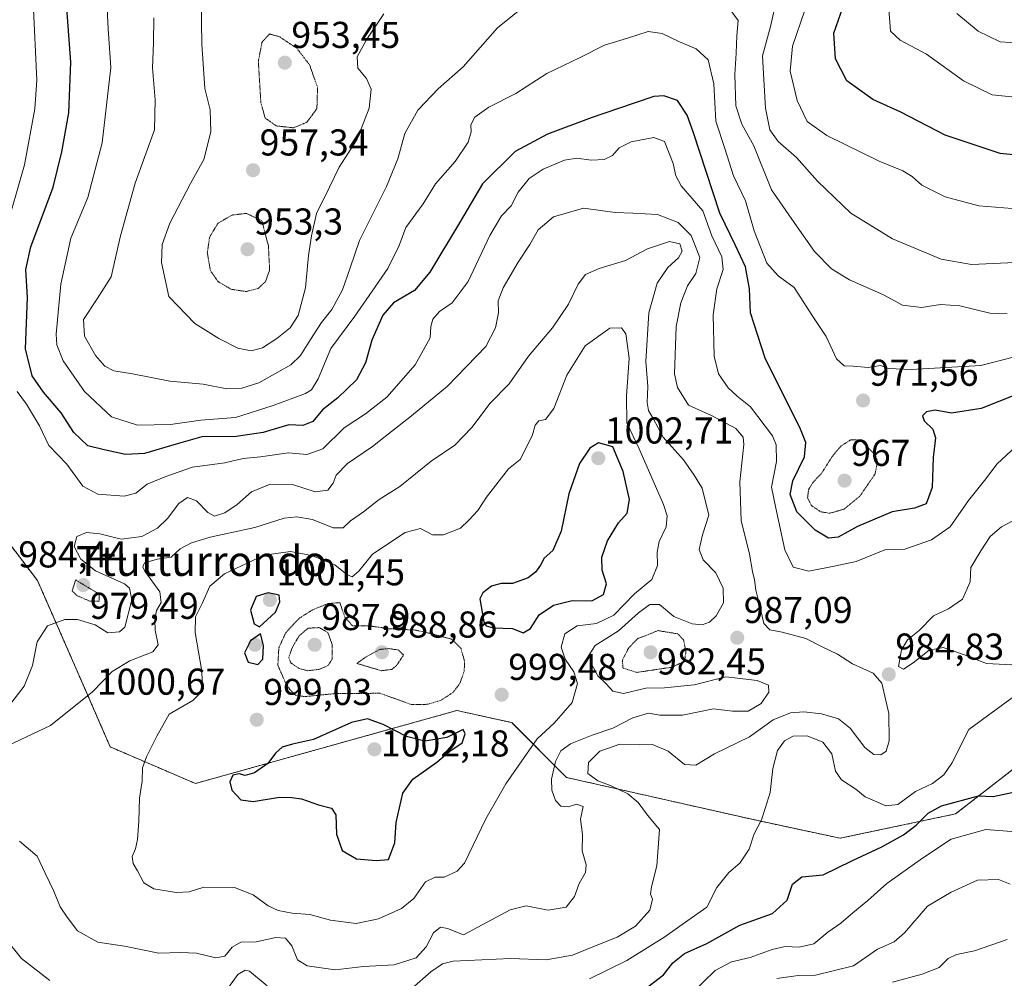
# Model space of a CAD drawing. Units: metres. Extents: x 583206 to 586631, y 4759011 to 4761367.
# Drawn here: x 584346 to 584610, y 4759282 to 4759539 of the extents above; entities that cross this region are included whole.
import ezdxf
from ezdxf.enums import TextEntityAlignment as Align

# ---------------------------------------------------------------- set-up
doc = ezdxf.new("R2010")
doc.units = ezdxf.units.M
doc.header["$MEASUREMENT"] = 0
doc.linetypes.add('TRAZOS', pattern=[0.75, 0.5, -0.25])
doc.linetypes.add('TRAZOS2', pattern=[0.375, 0.25, -0.125])
for name, color, linetype, lineweight in [('Arbolado forestal', 92, 'TRAZOS', 0), ('Arbolado forestal CxS', 92, 'Continuous', 0), ('Carátula', 7, 'Continuous', 5), ('Curva de nivel maestra', 36, 'Continuous', 30), ('Curva de nivel normal', 36, 'Continuous', 0), ('Curva de nivel normal depresión', 36, 'TRAZOS2', 0), ('Punto de cota en terreno', 7, 'Continuous', 0), ('Rótulo de punto de cota en terreno', 19, 'Continuous', 0), ('Texto cartográfico', 19, 'Continuous', 0)]:
    doc.layers.add(name, color=color, linetype=linetype, lineweight=lineweight)
doc.styles.add('Arial', font='txt', dxfattribs={"height": 0.2})

# ---------------------------------------------------------------- blocks, each defined once
blk = doc.blocks.new('*U205')
at = {"layer": 'Curva de nivel normal', "color": 36, "linetype": 'Continuous', "lineweight": 0}
blk.add_polyline3d([(584597.09, 4759540.19, 940), (584602.78, 4759535.42, 940), (584608.69, 4759532.59, 940), (584614.26, 4759532.26, 940), (584618.82, 4759533.75, 940), (584622.95, 4759536.55, 940), (584626.88, 4759540.09, 940)], dxfattribs=at)
blk = doc.blocks.new('5PATER')
at = {"layer": 'Carátula', "linetype": 'Continuous', "lineweight": 5}
h = blk.add_hatch(color=250, dxfattribs=at)
edge = h.paths.add_edge_path()
edge.add_ellipse((0, 0.01), major_axis=(-1.33, -1.34), ratio=0.999422, start_angle=0, end_angle=360)

msp = doc.modelspace()

# ---------------------------------------------------------------- linework, layer by layer
at = {"layer": 'Arbolado forestal', "color": 92, "linetype": 'TRAZOS', "lineweight": 0}
msp.add_polyline3d([(584628.3, 4759350.2, 977.71), (584596.75, 4759325.69, 972.59), (584565.79, 4759319.17, 976.77), (584542.97, 4759324.06, 980.2), (584492.45, 4759335.47, 987.87), (584477.79, 4759350.14, 998.85), (584471.7, 4759351.49, 999.49), (584463.12, 4759353.4, 997.52), (584439.06, 4759346.68, 1000.85), (584393.04, 4759333.84, 997.7), (584370.23, 4759343.62, 992.99), (584359.83, 4759367.46, 987.4), (584350.71, 4759388.22, 984.07), (584300.66, 4759454.11, 1017.33)], dxfattribs=at)
at = {"layer": 'Arbolado forestal CxS', "color": 92, "linetype": 'Continuous', "lineweight": 0}
for points in [[(584628.31, 4759350.2, 977.71), (584596.75, 4759325.69, 972.59), (584565.79, 4759319.17, 976.77), (584542.97, 4759324.06, 980.2), (584492.45, 4759335.47, 987.87), (584477.79, 4759350.14, 998.85), (584471.7, 4759351.49, 999.49), (584463.12, 4759353.4, 997.52), (584439.06, 4759346.68, 1000.85), (584393.05, 4759333.84, 997.7), (584370.23, 4759343.62, 992.99), (584359.83, 4759367.46, 987.4), (584350.71, 4759388.22, 984.07), (584300.66, 4759454.11, 1017.33)], [(584300.66, 4759454.11, 1017.33), (584350.71, 4759388.22, 984.07), (584359.83, 4759367.46, 987.4), (584370.23, 4759343.62, 992.99), (584393.05, 4759333.84, 997.7), (584439.06, 4759346.68, 1000.85), (584463.12, 4759353.4, 997.52), (584471.7, 4759351.49, 999.49), (584477.79, 4759350.14, 998.85), (584492.45, 4759335.47, 987.87), (584542.97, 4759324.06, 980.2), (584565.79, 4759319.17, 976.77), (584596.75, 4759325.69, 972.59), (584628.31, 4759350.2, 977.71)]]:
    msp.add_polyline3d(points, dxfattribs=at)
at = {"layer": 'Curva de nivel maestra', "color": 36, "linetype": 'Continuous', "lineweight": 30}
for points in [[(584618.22, 4759440.14, 975), (584603.56, 4759434.34, 975), (584595.65, 4759433.1, 975), (584591.28, 4759433.91, 975), (584588.98, 4759433.41, 975), (584587.84, 4759432.33, 975), (584588.34, 4759431, 975), (584590.64, 4759428.75, 975), (584591.34, 4759426.46, 975), (584590.77, 4759421.22, 975), (584590.43, 4759413.18, 975), (584588.88, 4759408.82, 975), (584585.72, 4759407.64, 975), (584579.79, 4759406.6, 975), (584570.43, 4759402.68, 975), (584565.25, 4759399.86, 975), (584562.65, 4759399.61, 975), (584559.11, 4759401.72, 975), (584554.18, 4759406.64, 975), (584552.46, 4759411.24, 975), (584553.15, 4759414.93, 975), (584556.27, 4759421.39, 975), (584556.61, 4759425.21, 975), (584555.16, 4759428.78, 975), (584545.68, 4759447.84, 975), (584541.81, 4759459.95, 975), (584541.54, 4759466.38, 975), (584540.46, 4759472.28, 975), (584537.73, 4759477.97, 975), (584533.61, 4759486.72, 975), (584526.45, 4759508.44, 975), (584524.81, 4759512.97, 975), (584522.27, 4759516.84, 975), (584518.54, 4759518.15, 975), (584515.86, 4759517.94, 975), (584506.19, 4759514.61, 975), (584499.05, 4759512.24, 975), (584487.36, 4759507.85, 975), (584478.72, 4759503.17, 975), (584469.94, 4759494.53, 975), (584463.78, 4759484.12, 975), (584455.85, 4759470.84, 975), (584451.74, 4759465.98, 975), (584446.08, 4759462.64, 975), (584443.22, 4759459.31, 975), (584440.28, 4759452.62, 975), (584438.58, 4759446.54, 975), (584436.17, 4759442, 975), (584431.19, 4759437.17, 975), (584427.14, 4759434.01, 975), (584424.5, 4759430.82, 975), (584421.87, 4759429.78, 975), (584418.04, 4759429.98, 975), (584411.19, 4759427.88, 975), (584404, 4759426.8, 975), (584394.77, 4759426.7, 975), (584387.9, 4759424.8, 975), (584379.44, 4759422.23, 975), (584374.29, 4759421.98, 975), (584368.57, 4759423.24, 975), (584364.18, 4759424.3, 975), (584360.42, 4759427.87, 975), (584357.04, 4759433.16, 975), (584352.3, 4759438.74, 975), (584349.27, 4759443.06, 975), (584347.5, 4759450.33, 975), (584348.06, 4759464.11, 975), (584347.56, 4759471.59, 975), (584348.95, 4759477.64, 975), (584354.91, 4759493.66, 975), (584357.25, 4759503.14, 975), (584359.14, 4759513.58, 975), (584359.63, 4759527.13, 975), (584358.57, 4759541.58, 975)], [(584616.85, 4759501.89, 950), (584608.72, 4759502.65, 950), (584593.91, 4759507.54, 950), (584582.06, 4759513.7, 950), (584574.55, 4759517.15, 950), (584567.64, 4759522.13, 950), (584564.54, 4759527.99, 950), (584564.15, 4759534.93, 950), (584566.66, 4759542.09, 950)], [(584480.86, 4759374.19, 1000), (584482.86, 4759375.41, 1000), (584485.19, 4759379.01, 1000), (584489.03, 4759381.59, 1000), (584494.04, 4759382.9, 1000), (584499.3, 4759382.82, 1000), (584502.38, 4759384.44, 1000), (584503.16, 4759387.3, 1000), (584502, 4759390.97, 1000), (584501.93, 4759394.49, 1000), (584503.48, 4759398.84, 1000), (584506.42, 4759403.69, 1000), (584508.76, 4759406.31, 1000), (584509.4, 4759409.98, 1000), (584507.65, 4759417.49, 1000), (584504.86, 4759424.07, 1000), (584501.03, 4759425.16, 1000), (584498.72, 4759423.68, 1000), (584495.95, 4759419.56, 1000), (584493.11, 4759411.45, 1000), (584491.09, 4759401.5, 1000), (584488.8, 4759396.28, 1000), (584486.53, 4759394.22, 1000), (584485.48, 4759392.31, 1000), (584484.18, 4759390.44, 1000), (584482.19, 4759388.94, 1000), (584477.97, 4759387.43, 1000), (584474.97, 4759387.4, 1000), (584472.4, 4759386.7, 1000), (584470.02, 4759384.94, 1000), (584469.28, 4759383.36, 1000), (584470.29, 4759377.2, 1000), (584470.93, 4759376.12, 1000), (584472.87, 4759375.56, 1000), (584478.05, 4759375.36, 1000), (584480.86, 4759374.19, 1000)], [(584410.19, 4759375.85, 1000), (584414.46, 4759379.75, 1000), (584415.62, 4759382.54, 1000), (584415.51, 4759384.31, 1000), (584412.56, 4759384.9, 1000), (584409.36, 4759383.91, 1000), (584407.78, 4759380.26, 1000), (584408.76, 4759376.63, 1000), (584410.19, 4759375.85, 1000)], [(584409.73, 4759365.77, 1000), (584411.09, 4759367.19, 1000), (584411.3, 4759370.82, 1000), (584410.48, 4759373.93, 1000), (584407.77, 4759372.04, 1000), (584406.17, 4759368.85, 1000), (584407.2, 4759366.33, 1000), (584409.73, 4759365.77, 1000)], [(584441.45, 4759313.22, 1000), (584444.74, 4759313.43, 1000), (584446.52, 4759317.96, 1000), (584446.85, 4759323.38, 1000), (584448.62, 4759331.24, 1000), (584451.29, 4759335.01, 1000), (584457.72, 4759339.56, 1000), (584461.22, 4759342.5, 1000), (584464.53, 4759344.76, 1000), (584465.36, 4759347.13, 1000), (584464.8, 4759348.31, 1000), (584460.44, 4759346.17, 1000), (584454.55, 4759345.17, 1000), (584449.64, 4759346.42, 1000), (584443.37, 4759349.66, 1000), (584439.17, 4759351.15, 1000), (584434.89, 4759350.16, 1000), (584424.64, 4759345.62, 1000), (584419.1, 4759344.34, 1000), (584416.32, 4759343.53, 1000), (584414.49, 4759342, 1000), (584412.42, 4759339.22, 1000), (584408.91, 4759336.69, 1000), (584406.41, 4759335.96, 1000), (584404.76, 4759336.44, 1000), (584403.06, 4759336.04, 1000), (584402.22, 4759334.31, 1000), (584402.81, 4759332.08, 1000), (584405.22, 4759329.42, 1000), (584408.48, 4759328.99, 1000), (584415.58, 4759330.17, 1000), (584418.86, 4759330.06, 1000), (584421.44, 4759329.76, 1000), (584426, 4759328.11, 1000), (584429.47, 4759327.24, 1000), (584430.69, 4759325.42, 1000), (584430.81, 4759320.25, 1000), (584432.41, 4759315.86, 1000), (584436.24, 4759313.69, 1000), (584441.45, 4759313.22, 1000)], [(584509.25, 4759275.47, 975), (584518.49, 4759282.59, 975), (584520.96, 4759285.76, 975), (584524.12, 4759288.26, 975), (584530.1, 4759291, 975), (584538.97, 4759295.83, 975), (584547.7, 4759299, 975), (584551.57, 4759302.57, 975), (584553.04, 4759306.87, 975), (584555.54, 4759308.86, 975), (584561.27, 4759309.34, 975), (584568.96, 4759313.14, 975), (584576.95, 4759316.84, 975), (584582.78, 4759320.06, 975), (584586.16, 4759322.64, 975), (584589.38, 4759325.9, 975), (584593, 4759327.84, 975), (584602.86, 4759330.52, 975), (584606.86, 4759330.33, 975), (584611.86, 4759331.45, 975)]]:
    msp.add_polyline3d(points, dxfattribs=at)
at = {"layer": 'Curva de nivel normal', "color": 36, "linetype": 'Continuous', "lineweight": 0}
for points in [[(584344.65, 4759566.43, 980), (584346.75, 4759556.2, 980), (584349.56, 4759543.25, 980), (584350.58, 4759522.31, 980), (584349.98, 4759514.66, 980), (584347.28, 4759499.66, 980), (584342, 4759481.22, 980)], [(584394.52, 4759549.64, 960), (584394.75, 4759531.95, 960), (584395.6, 4759520.06, 960), (584396.96, 4759514.41, 960), (584397.14, 4759508.5, 960), (584395.28, 4759501.09, 960), (584391.75, 4759494.64, 960), (584386.21, 4759483.98, 960), (584384.16, 4759478.31, 960), (584383.93, 4759473.48, 960), (584385.91, 4759464.31, 960), (584392.85, 4759457.13, 960), (584399.28, 4759453.06, 960), (584404.4, 4759450.51, 960), (584407.96, 4759449.74, 960), (584411.06, 4759450.62, 960), (584414.86, 4759453.06, 960), (584418.45, 4759455.98, 960), (584420.58, 4759459.28, 960), (584422.58, 4759466.64, 960), (584423.31, 4759475.31, 960), (584424.17, 4759480.64, 960), (584425.51, 4759486.61, 960), (584428.95, 4759493.64, 960), (584431.54, 4759498.98, 960), (584436.39, 4759506.54, 960), (584439.62, 4759514.81, 960), (584440.18, 4759519.9, 960), (584438.88, 4759522.73, 960), (584436.58, 4759525.54, 960), (584436.4, 4759528.6, 960), (584438.96, 4759533.28, 960), (584443.52, 4759540.05, 960)], [(584612.53, 4759448.14, 970), (584603.53, 4759445.82, 970), (584584.86, 4759444.82, 970), (584578.86, 4759445.01, 970), (584576.64, 4759445.83, 970), (584573.31, 4759445.36, 970), (584569.31, 4759445.7, 970), (584566.89, 4759445.79, 970), (584564.85, 4759447.64, 970), (584562.05, 4759453.59, 970), (584558.48, 4759458.97, 970), (584553.5, 4759466.79, 970), (584549.22, 4759469.85, 970), (584546.2, 4759473.32, 970), (584542.73, 4759481.93, 970), (584540.45, 4759490, 970), (584537.27, 4759496.65, 970), (584534.91, 4759503.98, 970), (584532.54, 4759511.31, 970), (584531.92, 4759521.31, 970), (584530.42, 4759527.75, 970), (584527.27, 4759530.75, 970), (584522.8, 4759532.58, 970), (584518.14, 4759534.85, 970), (584514.35, 4759535.34, 970), (584508.82, 4759533.57, 970), (584502.69, 4759531.69, 970), (584496.15, 4759528.42, 970), (584487.19, 4759524.06, 970), (584478.86, 4759518.75, 970), (584471.65, 4759515.12, 970), (584467.96, 4759512.43, 970), (584466.82, 4759510.36, 970), (584466.96, 4759508.5, 970), (584466.14, 4759505.73, 970), (584462.62, 4759500.48, 970), (584457.4, 4759494.57, 970), (584454.08, 4759489.18, 970), (584449.45, 4759482.86, 970), (584447.65, 4759477.98, 970), (584444.62, 4759471.89, 970), (584439.58, 4759464.61, 970), (584435.77, 4759459.09, 970), (584429.34, 4759450.44, 970), (584425.96, 4759442.32, 970), (584424.19, 4759439.35, 970), (584422.58, 4759438.31, 970), (584413.84, 4759435.1, 970), (584403.82, 4759431.94, 970), (584394.52, 4759431.22, 970), (584386.4, 4759430.08, 970), (584377.53, 4759429.85, 970), (584370.56, 4759432.13, 970), (584363.31, 4759438.85, 970), (584357.61, 4759447.1, 970), (584355.94, 4759451.4, 970), (584355.74, 4759454.25, 970), (584356.94, 4759467.64, 970), (584359.67, 4759479.98, 970), (584364.2, 4759490.85, 970), (584368.01, 4759505.52, 970), (584370.39, 4759525.74, 970), (584369.68, 4759536.06, 970), (584369.22, 4759545.24, 970)], [(584482.17, 4759542.93, 965), (584473.96, 4759536.34, 965), (584464.82, 4759525.9, 965), (584458.06, 4759519.98, 965), (584452.62, 4759514.31, 965), (584449.15, 4759508.04, 965), (584447.26, 4759501.24, 965), (584444.22, 4759493.8, 965), (584437, 4759479.34, 965), (584434.48, 4759472.03, 965), (584432.46, 4759466.15, 965), (584429.64, 4759460.82, 965), (584426.81, 4759457.34, 965), (584423.85, 4759452.85, 965), (584421.18, 4759448.54, 965), (584418.59, 4759446.04, 965), (584410.06, 4759441.18, 965), (584405.45, 4759439.79, 965), (584401.49, 4759439.6, 965), (584395.09, 4759440.88, 965), (584386.19, 4759441.62, 965), (584376.19, 4759443.62, 965), (584371.19, 4759444.38, 965), (584368.8, 4759445.64, 965), (584366.26, 4759448.56, 965), (584363.28, 4759453.73, 965), (584363.06, 4759458.14, 965), (584366.74, 4759463.72, 965), (584370.48, 4759469.61, 965), (584372.99, 4759480.64, 965), (584376.88, 4759494.74, 965), (584382.04, 4759509.04, 965), (584382.25, 4759517.08, 965), (584381.58, 4759525.64, 965), (584381.8, 4759532.31, 965), (584381.93, 4759538.98, 965)], [(584548.63, 4759543.41, 960), (584547.17, 4759536.72, 960), (584544.98, 4759528.88, 960), (584545.38, 4759522.49, 960), (584545.8, 4759514.77, 960), (584547, 4759508.98, 960), (584549.23, 4759505.9, 960), (584554.15, 4759501.59, 960), (584559.74, 4759495.23, 960), (584568.68, 4759486.65, 960), (584579.82, 4759479.81, 960), (584592.86, 4759474.38, 960), (584600.99, 4759472.96, 960), (584614.66, 4759473.53, 960)], [(584610.53, 4759459.66, 965), (584605.88, 4759459.89, 965), (584597.92, 4759461.88, 965), (584592.68, 4759462.17, 965), (584587.64, 4759461.43, 965), (584582.51, 4759461.99, 965), (584577.4, 4759464.78, 965), (584568.36, 4759468.78, 965), (584563.51, 4759471.78, 965), (584558.96, 4759476.41, 965), (584554.27, 4759483.05, 965), (584547.41, 4759492.92, 965), (584542.64, 4759504.68, 965), (584539.49, 4759510.54, 965), (584537.88, 4759515.45, 965), (584537.55, 4759523.86, 965), (584537.99, 4759529.59, 965), (584538.16, 4759534.22, 965), (584538.48, 4759538.34, 965), (584535.8, 4759541.96, 965)], [(584556.39, 4759541.12, 955), (584553.02, 4759531.45, 955), (584552.42, 4759524.74, 955), (584554.28, 4759516.88, 955), (584556.99, 4759511.22, 955), (584562.23, 4759507.49, 955), (584576.28, 4759500.62, 955), (584582.59, 4759498.05, 955), (584585.12, 4759496.53, 955), (584587.72, 4759494.17, 955), (584593.98, 4759491.09, 955), (584602.97, 4759488.64, 955), (584611.9, 4759487.94, 955)], [(584614.42, 4759517.57, 945), (584606.56, 4759518.35, 945), (584598.9, 4759522.1, 945), (584588.99, 4759529.28, 945), (584581.86, 4759533.07, 945), (584579.31, 4759535.47, 945), (584578.86, 4759541.39, 945)], [(584345.24, 4759438.92, 980), (584347.8, 4759435.52, 980), (584351.3, 4759429.65, 980), (584353.73, 4759424.44, 980), (584358.58, 4759419.4, 980), (584362.85, 4759413.56, 980), (584366.92, 4759411.38, 980), (584373.94, 4759410.87, 980), (584377.08, 4759411.64, 980), (584380.15, 4759414.04, 980), (584385.14, 4759416.07, 980), (584392.22, 4759418.58, 980), (584400.95, 4759419.74, 980), (584405.83, 4759420.94, 980), (584410.5, 4759421.39, 980), (584417.98, 4759422.42, 980), (584422.86, 4759422.03, 980), (584427.19, 4759423.49, 980), (584432.86, 4759429.15, 980), (584438.66, 4759432.88, 980), (584444.37, 4759437.41, 980), (584451.97, 4759446.06, 980), (584455.96, 4759453.26, 980), (584456.13, 4759456.29, 980), (584456.64, 4759458.31, 980), (584458.48, 4759460.31, 980), (584461.83, 4759462.64, 980), (584466.1, 4759468.4, 980), (584471.96, 4759480.65, 980), (584475.04, 4759486, 980), (584477.65, 4759488.63, 980), (584479.57, 4759492.31, 980), (584482.5, 4759495.98, 980), (584486.23, 4759498.49, 980), (584491.96, 4759500.92, 980), (584495.25, 4759501.43, 980), (584499.08, 4759500.86, 980), (584502.58, 4759501.05, 980), (584504.79, 4759502.16, 980), (584506.57, 4759504.16, 980), (584509.79, 4759505.8, 980), (584515.87, 4759506.94, 980), (584518.75, 4759505.86, 980), (584521.06, 4759499.98, 980), (584521.8, 4759496.64, 980), (584523.24, 4759493.98, 980), (584526.2, 4759490.64, 980), (584528.99, 4759487.31, 980), (584531.45, 4759480.64, 980), (584534.07, 4759474.97, 980), (584534.43, 4759471.62, 980), (584532.78, 4759466.41, 980), (584531.77, 4759459.41, 980), (584532.06, 4759448.36, 980), (584533.23, 4759443.59, 980), (584535.8, 4759439.86, 980), (584538.2, 4759437.64, 980), (584541.76, 4759434.82, 980), (584547.69, 4759427.02, 980), (584548.66, 4759424.6, 980), (584548.72, 4759420.16, 980), (584547.41, 4759413.26, 980), (584548.54, 4759407.61, 980), (584551.01, 4759396.44, 980), (584553.23, 4759391.84, 980), (584557.42, 4759390.78, 980), (584564.23, 4759392.08, 980), (584570.1, 4759393.37, 980), (584577.75, 4759396.43, 980), (584583.17, 4759396.62, 980), (584590.3, 4759399.14, 980), (584595.29, 4759402.65, 980), (584600.25, 4759409.7, 980), (584604.46, 4759415.05, 980), (584607.86, 4759419.52, 980), (584614.1, 4759425.31, 980)], [(584451.05, 4759278.9, 985), (584456.1, 4759283.4, 985), (584459.21, 4759285.52, 985), (584462.14, 4759286.19, 985), (584477.51, 4759286.93, 985), (584487.02, 4759286.58, 985), (584494.1, 4759287.81, 985), (584499.13, 4759289.91, 985), (584506.1, 4759292.69, 985), (584510.98, 4759295.6, 985), (584514.81, 4759299.92, 985), (584515.52, 4759302.86, 985), (584514.95, 4759304.2, 985), (584515.22, 4759306.16, 985), (584516.68, 4759311.78, 985), (584517.07, 4759316.57, 985), (584517.37, 4759321.51, 985), (584514.19, 4759325.31, 985), (584511.65, 4759328.76, 985), (584508.95, 4759331.07, 985), (584504.46, 4759333.25, 985), (584500.87, 4759334.54, 985), (584498.18, 4759336.5, 985), (584498.36, 4759339.42, 985), (584501.37, 4759342.48, 985), (584506.8, 4759344.38, 985), (584512, 4759344.22, 985), (584515.49, 4759344.27, 985), (584519.7, 4759342.49, 985), (584524.12, 4759338.9, 985), (584527.11, 4759338.76, 985), (584532.13, 4759341.77, 985), (584541.49, 4759346.36, 985), (584547.89, 4759350.86, 985), (584552.52, 4759352.81, 985), (584556.08, 4759353.04, 985), (584560.82, 4759352.47, 985), (584565.37, 4759351.2, 985), (584568.51, 4759348.62, 985), (584572.47, 4759343.44, 985), (584574.88, 4759341.58, 985), (584576.75, 4759341.52, 985), (584578.12, 4759342.48, 985), (584578.96, 4759345.31, 985), (584578.82, 4759352.63, 985), (584577.01, 4759360.73, 985), (584574.66, 4759363.44, 985), (584569.12, 4759365.9, 985), (584565.08, 4759368.53, 985), (584561.02, 4759370.47, 985), (584556.6, 4759372.72, 985), (584550.24, 4759374.42, 985), (584546.98, 4759374.98, 985), (584545.34, 4759376.71, 985), (584544.46, 4759380.64, 985), (584543.23, 4759385.67, 985), (584542.85, 4759388.4, 985), (584542.28, 4759390.67, 985), (584541.48, 4759395.31, 985), (584539.25, 4759404.31, 985), (584538.92, 4759414.64, 985), (584539.96, 4759424.7, 985), (584539.79, 4759426.62, 985), (584537.9, 4759428.94, 985), (584531.54, 4759432.34, 985), (584525.2, 4759435.26, 985), (584522.2, 4759440, 985), (584521.4, 4759443.61, 985), (584521.86, 4759456.34, 985), (584523.14, 4759462.64, 985), (584524.94, 4759467.22, 985), (584527.12, 4759470.53, 985), (584528.2, 4759474.82, 985), (584525.91, 4759480.65, 985), (584522.42, 4759484.15, 985), (584516.85, 4759486.28, 985), (584510.24, 4759486.69, 985), (584505.56, 4759486.81, 985), (584497.06, 4759488.06, 985), (584489.02, 4759485.65, 985), (584484.91, 4759482.19, 985), (584482.65, 4759478.31, 985), (584479.51, 4759473.53, 985), (584475.53, 4759466.71, 985), (584474.18, 4759463.18, 985), (584474.3, 4759459.93, 985), (584473.42, 4759455.96, 985), (584470.89, 4759450.93, 985), (584460.58, 4759440.31, 985), (584450.94, 4759432.38, 985), (584445.57, 4759428.21, 985), (584440.48, 4759424.14, 985), (584433.83, 4759419.61, 985), (584430.73, 4759416.47, 985), (584429.91, 4759414.31, 985), (584428.53, 4759412.47, 985), (584425.16, 4759411.98, 985), (584419.02, 4759413.96, 985), (584413.03, 4759414.08, 985), (584408.1, 4759411.99, 985), (584404.25, 4759408.62, 985), (584400.92, 4759406.39, 985), (584398.19, 4759405.52, 985), (584396.4, 4759406.42, 985), (584393.36, 4759409.62, 985), (584390.9, 4759410.47, 985), (584388.61, 4759408.88, 985), (584385.58, 4759404.85, 985), (584382.86, 4759402.22, 985), (584378.66, 4759400.02, 985), (584373.15, 4759399.3, 985), (584367.43, 4759400.72, 985), (584363.85, 4759401.1, 985), (584361.23, 4759400.05, 985), (584360.59, 4759397.38, 985), (584362.36, 4759393.93, 985), (584366.24, 4759390.82, 985), (584374, 4759387.31, 985), (584375.4, 4759386.2, 985), (584376, 4759383.08, 985), (584374.11, 4759375.74, 985), (584372.66, 4759374.46, 985), (584369.53, 4759374.22, 985), (584366.19, 4759376.4, 985), (584361.48, 4759377.78, 985), (584358.01, 4759377.78, 985), (584353.38, 4759376.07, 985), (584350.59, 4759371.8, 985), (584349.39, 4759365.48, 985), (584347.15, 4759359.94, 985), (584342.72, 4759354.08, 985)], [(584345.89, 4759318.36, 990), (584350.66, 4759314.39, 990), (584352.77, 4759309.79, 990), (584355.13, 4759304.96, 990), (584356.76, 4759300.74, 990), (584358.69, 4759297.98, 990), (584361.45, 4759294.38, 990), (584366.92, 4759291.32, 990), (584374.06, 4759290.24, 990), (584383.28, 4759288.4, 990), (584389.07, 4759288.59, 990), (584393.34, 4759288.41, 990), (584398.47, 4759287.12, 990), (584400.94, 4759287.53, 990), (584402.92, 4759289.99, 990), (584405.21, 4759291.33, 990), (584409.29, 4759291.44, 990), (584414.63, 4759292.53, 990), (584417.17, 4759292.37, 990), (584418.84, 4759290.3, 990), (584420.38, 4759286.58, 990), (584422.98, 4759284.93, 990), (584430.47, 4759283.94, 990), (584438.1, 4759284.8, 990), (584446.34, 4759285.24, 990), (584452.19, 4759287.12, 990), (584454.86, 4759290.06, 990), (584456.86, 4759293.79, 990), (584458.73, 4759295.34, 990), (584460.56, 4759295.02, 990), (584464.86, 4759293.32, 990), (584477.37, 4759300.01, 990), (584481.7, 4759301.01, 990), (584487.56, 4759299.86, 990), (584492.37, 4759300.71, 990), (584494.66, 4759303.55, 990), (584495.91, 4759307.05, 990), (584497.55, 4759309.98, 990), (584497.74, 4759312.02, 990), (584496.72, 4759315.78, 990), (584496.8, 4759320.21, 990), (584496.24, 4759324.31, 990), (584496.94, 4759327.68, 990), (584495.16, 4759328.32, 990), (584492.9, 4759327.6, 990), (584490.96, 4759327.74, 990), (584489.53, 4759329.26, 990), (584488.54, 4759332.08, 990), (584488.5, 4759334.98, 990), (584489.55, 4759339.71, 990), (584490.94, 4759342.58, 990), (584493.54, 4759344.51, 990), (584499.35, 4759346.81, 990), (584504.92, 4759348.64, 990), (584510.24, 4759351.46, 990), (584514.46, 4759352.69, 990), (584517.53, 4759352.13, 990), (584523.53, 4759352.15, 990), (584531.86, 4759353.84, 990), (584536.94, 4759353.25, 990), (584541.19, 4759353.21, 990), (584544.65, 4759355.24, 990), (584546.71, 4759358.28, 990), (584546.61, 4759360.21, 990), (584543.54, 4759361.45, 990), (584535.19, 4759362.45, 990), (584526.69, 4759360.28, 990), (584518.78, 4759359.47, 990), (584513.71, 4759359.35, 990), (584507.78, 4759357.97, 990), (584504.92, 4759358.55, 990), (584503.09, 4759360.54, 990), (584500.9, 4759362.7, 990), (584499.08, 4759365.98, 990), (584498.55, 4759368.35, 990), (584500.12, 4759370.82, 990), (584506.42, 4759374.77, 990), (584511.77, 4759379.61, 990), (584514.8, 4759381.8, 990), (584517.39, 4759381.76, 990), (584521.24, 4759378.6, 990), (584526.17, 4759376.6, 990), (584528.83, 4759376.39, 990), (584530.78, 4759377.07, 990), (584532.61, 4759378.75, 990), (584534.54, 4759382.27, 990), (584534.42, 4759386.18, 990), (584532.51, 4759390.29, 990), (584529.11, 4759393.75, 990), (584528, 4759396.58, 990), (584528.95, 4759400.43, 990), (584530.6, 4759405.76, 990), (584528.87, 4759412.99, 990), (584526.71, 4759416.49, 990), (584523.8, 4759420.58, 990), (584518.36, 4759426.68, 990), (584515.72, 4759431.65, 990), (584514.47, 4759433.79, 990), (584514.1, 4759435.92, 990), (584514.28, 4759440.24, 990), (584513.74, 4759446.9, 990), (584514.52, 4759460, 990), (584516.8, 4759467.88, 990), (584519.68, 4759472.08, 990), (584522.46, 4759474.71, 990), (584523.45, 4759476.47, 990), (584522.89, 4759478.42, 990), (584520.1, 4759479.07, 990), (584514.23, 4759477.13, 990), (584508.28, 4759473.97, 990), (584501.22, 4759471.82, 990), (584497.54, 4759470.22, 990), (584495.58, 4759467.64, 990), (584493.02, 4759462.31, 990), (584488.69, 4759455.98, 990), (584482.32, 4759448.31, 990), (584477.13, 4759440.98, 990), (584472.04, 4759435.72, 990), (584467.07, 4759429.26, 990), (584462.57, 4759424.52, 990), (584456.21, 4759420.19, 990), (584447.78, 4759413.45, 990), (584442.28, 4759409.98, 990), (584438.12, 4759406.64, 990), (584434.58, 4759404.26, 990), (584432.66, 4759402.37, 990), (584429.94, 4759402.34, 990), (584424.44, 4759404.57, 990), (584420.24, 4759405.33, 990), (584416.84, 4759404.91, 990), (584408.98, 4759402.43, 990), (584396.98, 4759399.88, 990), (584392.02, 4759398.3, 990), (584388.98, 4759396.69, 990), (584386.5, 4759394.47, 990), (584382.77, 4759393.92, 990), (584379.43, 4759392.97, 990), (584378.91, 4759391.91, 990), (584379.52, 4759390.78, 990), (584383.5, 4759385.24, 990), (584383.86, 4759382.31, 990), (584382.65, 4759380.18, 990), (584382.13, 4759377.65, 990), (584382.26, 4759374.96, 990), (584383.06, 4759371.03, 990), (584381.61, 4759369.15, 990), (584375.5, 4759366.73, 990), (584370.73, 4759363.88, 990), (584365.5, 4759358.44, 990), (584354.19, 4759349.37, 990), (584341.19, 4759343.22, 990)], [(584436.08, 4759296.32, 995), (584442.09, 4759297.54, 995), (584448.31, 4759300.35, 995), (584451.56, 4759303.04, 995), (584454.72, 4759307.45, 995), (584457.31, 4759308.76, 995), (584459.72, 4759308.74, 995), (584463.18, 4759310.3, 995), (584465.19, 4759312.49, 995), (584470.86, 4759324.37, 995), (584476.21, 4759333.79, 995), (584484.63, 4759345.81, 995), (584489.14, 4759350, 995), (584493.99, 4759355.57, 995), (584495.39, 4759360.6, 995), (584494.49, 4759363.72, 995), (584492.14, 4759367.12, 995), (584491.06, 4759370.38, 995), (584492.03, 4759373.97, 995), (584495.32, 4759376.08, 995), (584500.53, 4759376.7, 995), (584505.19, 4759378.94, 995), (584510.72, 4759384.7, 995), (584515.35, 4759388.51, 995), (584516.9, 4759392.27, 995), (584516.77, 4759395.82, 995), (584517.32, 4759398.72, 995), (584519.22, 4759402.66, 995), (584519.43, 4759405.6, 995), (584518.48, 4759408.6, 995), (584511.96, 4759423.53, 995), (584508.63, 4759430.52, 995), (584508.58, 4759437.64, 995), (584509.23, 4759447.78, 995), (584508.35, 4759454.31, 995), (584507.22, 4759455.98, 995), (584504.13, 4759455.86, 995), (584497.44, 4759451.16, 995), (584492.53, 4759443.28, 995), (584489.11, 4759434.35, 995), (584486.86, 4759431.39, 995), (584485.07, 4759430.98, 995), (584484.12, 4759429.87, 995), (584483.24, 4759427.02, 995), (584480.09, 4759420.64, 995), (584476.95, 4759418.12, 995), (584471.05, 4759410.54, 995), (584468.68, 4759406.99, 995), (584466.29, 4759404.39, 995), (584464.05, 4759402.27, 995), (584459.53, 4759400.51, 995), (584456.58, 4759400.5, 995), (584453.39, 4759402.13, 995), (584449.24, 4759401.11, 995), (584440.53, 4759395.28, 995), (584436.86, 4759390.74, 995), (584435.03, 4759389.25, 995), (584433.59, 4759389.82, 995), (584430.36, 4759392.47, 995), (584424.12, 4759394.9, 995), (584418.54, 4759395.98, 995), (584411.5, 4759395.02, 995), (584400.86, 4759390, 995), (584396.86, 4759386.74, 995), (584394.84, 4759382.06, 995), (584393.04, 4759378.53, 995), (584392.97, 4759374.31, 995), (584394.8, 4759363.98, 995), (584394.93, 4759358.64, 995), (584392.36, 4759356.07, 995), (584386, 4759352.4, 995), (584382.74, 4759346.53, 995), (584379.89, 4759341.01, 995), (584378.9, 4759338.01, 995), (584378.81, 4759334.46, 995), (584378.05, 4759329.88, 995), (584377.91, 4759323.76, 995), (584377.52, 4759318.84, 995), (584376.96, 4759316.31, 995), (584376.12, 4759314.31, 995), (584376.37, 4759312.41, 995), (584377.56, 4759310.44, 995), (584379.18, 4759307.19, 995), (584381.92, 4759305.61, 995), (584387.89, 4759304.59, 995), (584391.35, 4759304.8, 995), (584395.28, 4759306.06, 995), (584403.49, 4759305.94, 995), (584408.48, 4759303.97, 995), (584412.51, 4759301.03, 995), (584415.19, 4759299.76, 995), (584418.98, 4759299.13, 995), (584423.69, 4759298.72, 995), (584429.25, 4759297.22, 995), (584436.08, 4759296.32, 995)], [(584613.63, 4759405.03, 985), (584609.06, 4759402.62, 985), (584606.05, 4759400.05, 985), (584603.48, 4759396.16, 985), (584600.79, 4759391.7, 985), (584600.61, 4759387.89, 985), (584598.59, 4759383.25, 985), (584594.86, 4759380.63, 985), (584590.86, 4759378.8, 985), (584586.96, 4759374.84, 985), (584583.84, 4759372.31, 985), (584582.24, 4759369.62, 985), (584581.42, 4759365.22, 985), (584582.83, 4759364.46, 985)], [(584582.83, 4759364.46, 985), (584585.4, 4759366.13, 985), (584589.71, 4759369.58, 985), (584593.44, 4759370.29, 985), (584598.88, 4759368.4, 985), (584605.06, 4759366.02, 985), (584613.52, 4759365.58, 985)], [(584612.58, 4759357.31, 980), (584600.32, 4759348.31, 980), (584595.78, 4759339.26, 980), (584593.6, 4759336.16, 980), (584590.59, 4759333.88, 980), (584585.99, 4759331.67, 980), (584581.3, 4759328.22, 980), (584578.01, 4759327.83, 980), (584575, 4759329.23, 980), (584572.54, 4759330.25, 980), (584569.98, 4759332.36, 980), (584566.2, 4759334.78, 980), (584564.54, 4759337.1, 980), (584563.58, 4759341.76, 980), (584561.18, 4759344.92, 980), (584556.98, 4759346.64, 980), (584553.19, 4759346.56, 980), (584550.86, 4759345.3, 980), (584548.99, 4759342.69, 980), (584547.78, 4759337.85, 980), (584547.07, 4759331.39, 980), (584545.76, 4759327.17, 980), (584544.7, 4759324.09, 980), (584542.74, 4759320.31, 980), (584541.45, 4759316.28, 980), (584538.92, 4759312.52, 980), (584535.99, 4759309.95, 980), (584532.76, 4759305.94, 980), (584530.11, 4759300.68, 980), (584525.02, 4759297.12, 980), (584518.79, 4759292.74, 980), (584508.62, 4759286.4, 980), (584498.65, 4759281.46, 980)], [(584526.06, 4759277.65, 970), (584532.34, 4759283.68, 970), (584536.68, 4759286.06, 970), (584541.68, 4759287.2, 970), (584547.56, 4759289.34, 970), (584551.1, 4759290.13, 970), (584554.86, 4759289.96, 970), (584558.79, 4759290.86, 970), (584562.48, 4759293.97, 970), (584566.04, 4759296.44, 970), (584569.18, 4759299.18, 970), (584573.2, 4759302.47, 970), (584578.28, 4759307.07, 970), (584587.86, 4759313.79, 970), (584595.52, 4759318.92, 970), (584604.88, 4759321.48, 970), (584614.02, 4759320.81, 970)], [(584548.86, 4759281.57, 965), (584554.53, 4759282.42, 965), (584559.17, 4759282.48, 965), (584569.42, 4759284.99, 965), (584575.86, 4759289.43, 965), (584580.3, 4759291.41, 965), (584583.09, 4759293.84, 965), (584589.26, 4759300.98, 965), (584595.6, 4759304.72, 965), (584602.59, 4759307.95, 965), (584608.21, 4759308.07, 965), (584611.4, 4759306.85, 965)], [(584341.71, 4759292.86, 985), (584346.47, 4759286.97, 985), (584353.99, 4759281.08, 985)], [(584610.53, 4759292, 960), (584601.82, 4759288.97, 960), (584597.02, 4759287.97, 960), (584594.76, 4759286.95, 960), (584592.31, 4759284.56, 960), (584587.8, 4759282.72, 960), (584579.86, 4759280.59, 960)], [(584401, 4759277.96, 985), (584404.44, 4759282.69, 985), (584406.39, 4759283.79, 985), (584407.57, 4759283.57, 985), (584412.28, 4759279.58, 985)]]:
    msp.add_polyline3d(points, dxfattribs=at)
at = {"layer": 'Curva de nivel normal depresión', "color": 36, "linetype": 'TRAZOS2', "lineweight": 0}
for points in [[(584419.37, 4759509.54, 955), (584422.89, 4759511.03, 955), (584425.6, 4759514.7, 955), (584425.76, 4759520.42, 955), (584423.63, 4759526.42, 955), (584420.24, 4759530.85, 955), (584415.4, 4759534.06, 955), (584412.86, 4759534.69, 955), (584410.88, 4759532.47, 955), (584409.9, 4759527.36, 955), (584410.58, 4759516.27, 955), (584411.73, 4759512.17, 955), (584414.7, 4759510.06, 955), (584419.37, 4759509.54, 955)], [(584406.67, 4759465.66, 955), (584409.84, 4759466.5, 955), (584411.8, 4759468.31, 955), (584412.93, 4759471.48, 955), (584412.59, 4759477.92, 955), (584410.86, 4759484.6, 955), (584406.7, 4759486.63, 955), (584402.85, 4759486.16, 955), (584399.11, 4759484, 955), (584396.86, 4759480.31, 955), (584396.23, 4759476.06, 955), (584397.04, 4759471.3, 955), (584399.11, 4759468.34, 955), (584402.63, 4759466.27, 955), (584406.67, 4759465.66, 955)], [(584563.04, 4759406.27, 970), (584566.85, 4759407.34, 970), (584571.14, 4759410.9, 970), (584575.16, 4759416.75, 970), (584575.86, 4759420.2, 970), (584574.86, 4759422.31, 970), (584571.16, 4759425.94, 970), (584568.63, 4759425.91, 970), (584566.05, 4759424.29, 970), (584563.82, 4759421.68, 970), (584560.94, 4759417.13, 970), (584558.46, 4759414.41, 970), (584557.34, 4759412.57, 970), (584557.1, 4759410.41, 970), (584558.1, 4759408.33, 970), (584560.63, 4759406.65, 970), (584563.04, 4759406.27, 970)], [(584367.26, 4759382.66, 980), (584367.27, 4759384.57, 980), (584360.94, 4759388.39, 980), (584360.01, 4759385.42, 980), (584361.38, 4759384.16, 980), (584364.73, 4759382.71, 980), (584367.26, 4759382.66, 980)], [(584450.96, 4759354.98, 995), (584455.28, 4759355.06, 995), (584458.89, 4759356.16, 995), (584462.08, 4759358.25, 995), (584463.91, 4759360.64, 995), (584465.09, 4759363.98, 995), (584465.13, 4759366.64, 995), (584464.21, 4759370.03, 995), (584461.76, 4759372.49, 995), (584455.86, 4759374.08, 995), (584451.86, 4759374.96, 995), (584445.19, 4759375.29, 995), (584439.19, 4759376.13, 995), (584435.15, 4759376.12, 995), (584433.12, 4759378.29, 995), (584431.75, 4759382.31, 995), (584428.55, 4759382.05, 995), (584424.3, 4759380.31, 995), (584420.72, 4759378, 995), (584417.26, 4759374.25, 995), (584415.4, 4759370.22, 995), (584415.13, 4759365.51, 995), (584417.55, 4759360, 995), (584419.73, 4759357.51, 995), (584422.39, 4759357.13, 995), (584430.29, 4759357.91, 995), (584442.53, 4759358.02, 995), (584450.96, 4759354.98, 995)], [(584423.14, 4759364.06, 990), (584426.25, 4759364.44, 990), (584428.58, 4759365.44, 990), (584429.69, 4759367.18, 990), (584429.73, 4759370.93, 990), (584428.53, 4759374.31, 990), (584426.19, 4759375.61, 990), (584423.26, 4759375.46, 990), (584420.86, 4759373.45, 990), (584419.02, 4759370.37, 990), (584418.07, 4759367.64, 990), (584418.58, 4759366.16, 990), (584420.82, 4759364.65, 990), (584423.14, 4759364.06, 990)], [(584511.35, 4759363.61, 985), (584520.84, 4759365.01, 985), (584524.1, 4759366.62, 985), (584524.49, 4759369.21, 985), (584523.86, 4759372.31, 985), (584522.26, 4759373.95, 985), (584517.01, 4759374.8, 985), (584511.59, 4759372.68, 985), (584509.06, 4759370.05, 985), (584507.45, 4759366.87, 985), (584507.64, 4759364.75, 985), (584511.35, 4759363.61, 985)], [(584442.89, 4759364.07, 990), (584445.64, 4759364.41, 990), (584446.86, 4759365.37, 990), (584448.83, 4759368.28, 990), (584447.41, 4759369.63, 990), (584444.84, 4759369.99, 990), (584442.43, 4759369.77, 990), (584438.68, 4759367.73, 990), (584436.3, 4759366, 990), (584442.89, 4759364.07, 990)]]:
    msp.add_polyline3d(points, dxfattribs=at)

# ---------------------------------------------------------------- block references
at = {"layer": 'Curva de nivel normal', "color": 36, "linetype": 'Continuous', "lineweight": 0}
msp.add_blockref('*U205', (0, 0), dxfattribs=at)
at = {"layer": 'Punto de cota en terreno', "linetype": 'Continuous', "lineweight": 0}
for p in [(584417, 4759527, 953.45), (584408.49, 4759498.18, 957.34), (584407, 4759477, 953.3), (584571.96, 4759436.47, 971.56), (584501, 4759421, 1002.71), (584567, 4759415, 967), (584363, 4759387, 979.49), (584413, 4759383, 1001.45), (584538.23, 4759372.89, 987.09), (584409, 4759371, 1000.67), (584425, 4759371, 987.9), (584443, 4759369, 988.86), (584515, 4759369, 982.45), (584578.85, 4759363.08, 984.83), (584475.12, 4759357.63, 999.48), (584409.49, 4759350.92, 999.03), (584441, 4759343, 1002.18)]:
    msp.add_blockref('5PATER', p, dxfattribs=at)

# ---------------------------------------------------------------- texts
at = {"layer": 'Rótulo de punto de cota en terreno', "color": 19, "linetype": 'Continuous', "lineweight": 0, "style": 'Arial'}
for s, p in [('953,45', (584418.76, 4759528.76)), ('957,34', (584410.25, 4759499.94)), ('953,3', (584408.76, 4759478.76)), ('971,56', (584573.72, 4759438.23)), ('1002,71', (584502.76, 4759422.76)), ('967', (584568.76, 4759416.76)), ('984,44', (584345.58, 4759389.55)), ('1001,45', (584414.76, 4759384.76)), ('979,49', (584364.76, 4759375.76)), ('987,9', (584426.76, 4759372.76)), ('987,09', (584539.99, 4759374.65)), ('988,86', (584444.76, 4759370.76)), ('984,83', (584580.61, 4759364.84)), ('999,48', (584476.88, 4759359.39)), ('982,45', (584516.76, 4759360.86)), ('1000,67', (584366.62, 4759355.44)), ('999,03', (584411.25, 4759352.68)), ('1002,18', (584442.76, 4759338.89))]:
    msp.add_text(s, height=7, dxfattribs=at).set_placement(p, align=Align.BOTTOM_LEFT)
at = {"layer": 'Texto cartográfico', "color": 19, "linetype": 'Continuous', "lineweight": 0, "style": 'Arial'}
msp.add_text('Ttutturrondo', height=8, dxfattribs=at).set_placement((584394.7, 4759393.47), align=Align.MIDDLE_CENTER)

doc.saveas('drawing.dxf')
